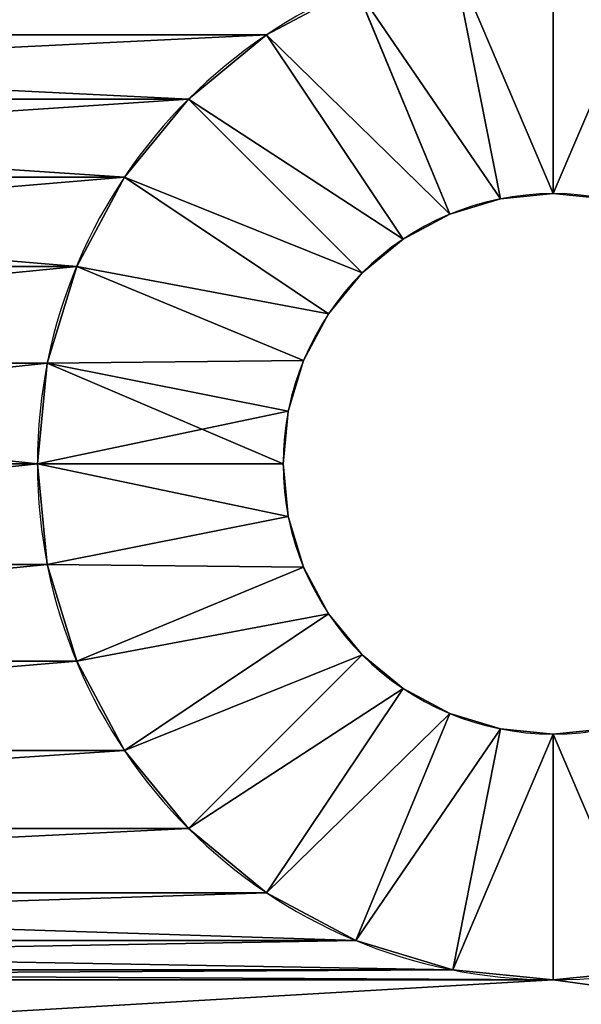
# Model space of a CAD drawing. Extents: x -34 to 110, y 300 to 1500.
# Drawn here: x -9 to -3, y 315 to 325 of the extents above; entities that cross this region are included whole.
import ezdxf

# ---------------------------------------------------------------- set-up
doc = ezdxf.new("R2010")
doc.units = 0
doc.header["$LTSCALE"] = 25.4
doc.layers.get('0').update_dxf_attribs({"color": 13, "linetype": 'CONTINUOUS'})

# ---------------------------------------------------------------- blocks, each defined once
blk = doc.blocks.new('STUDIO50_STABILISER')
at = {"color": 0}
for p, q in [((15, 30.25, 10), (15, 27.75, 7.5)), ((15, 30.25, 10), (15, 27.75, 7.5)), ((15, 30.25), (15, 27.75, 2.5)), ((15, 30.25), (15, 27.75, 2.5)), ((13.976, 30.149, 10), (14.464, 27.697, 7.5)), ((13.976, 30.149, 10), (14.464, 27.697, 7.5)), ((13.976, 30.149), (14.464, 27.697, 2.5)), ((13.976, 30.149), (14.464, 27.697, 2.5)), ((16.024, 30.149, 10), (15.536, 27.697, 7.5)), ((16.024, 30.149, 10), (15.536, 27.697, 7.5)), ((15.536, 27.697, 2.5), (16.024, 30.149)), ((15.536, 27.697, 2.5), (16.024, 30.149)), ((13.948, 27.541, 7.5), (12.991, 29.85, 10)), ((13.948, 27.541, 7.5), (12.991, 29.85, 10)), ((12.991, 29.85), (13.948, 27.541, 2.5)), ((12.991, 29.85), (13.948, 27.541, 2.5)), ((17.009, 29.85, 10), (16.052, 27.541, 7.5)), ((17.009, 29.85, 10), (16.052, 27.541, 7.5)), ((17.009, 29.85), (16.052, 27.541, 2.5)), ((17.009, 29.85), (16.052, 27.541, 2.5)), ((12.083, 29.365, 10), (13.472, 27.287, 7.5)), ((12.083, 29.365, 10), (13.472, 27.287, 7.5)), ((12.083, 29.365), (13.472, 27.287, 2.5)), ((12.083, 29.365), (13.472, 27.287, 2.5)), ((17.917, 29.365, 10), (16.528, 27.287, 7.5)), ((17.917, 29.365, 10), (16.528, 27.287, 7.5)), ((17.917, 29.365), (16.528, 27.287, 2.5)), ((17.917, 29.365), (16.528, 27.287, 2.5)), ((11.288, 28.712, 10), (13.055, 26.945, 7.5)), ((11.288, 28.712, 10), (13.055, 26.945, 7.5)), ((11.288, 28.712), (13.055, 26.945, 2.5)), ((11.288, 28.712), (13.055, 26.945, 2.5)), ((18.712, 28.712, 10), (16.945, 26.945, 7.5)), ((18.712, 28.712, 10), (16.945, 26.945, 7.5)), ((18.712, 28.712), (16.945, 26.945, 2.5)), ((18.712, 28.712), (16.945, 26.945, 2.5)), ((10.635, 27.917, 10), (12.713, 26.528, 7.5)), ((10.635, 27.917, 10), (12.713, 26.528, 7.5)), ((10.635, 27.917), (12.713, 26.528, 2.5)), ((10.635, 27.917), (12.713, 26.528, 2.5)), ((19.365, 27.917, 10), (17.287, 26.528, 7.5)), ((19.365, 27.917, 10), (17.287, 26.528, 7.5)), ((19.365, 27.917), (17.287, 26.528, 2.5)), ((19.365, 27.917), (17.287, 26.528, 2.5)), ((14.464, 27.697, 7.5), (14.464, 27.697, 2.5)), ((14.464, 27.697, 7.5), (14.464, 27.697, 2.5)), ((15, 27.75, 7.5), (15, 27.75, 2.5)), ((15, 27.75, 7.5), (15, 27.75, 2.5)), ((15.536, 27.697, 7.5), (15.536, 27.697, 2.5)), ((15.536, 27.697, 7.5), (15.536, 27.697, 2.5)), ((13.948, 27.541, 7.5), (13.948, 27.541, 2.5)), ((13.948, 27.541, 7.5), (13.948, 27.541, 2.5)), ((16.052, 27.541, 7.5), (16.052, 27.541, 2.5)), ((16.052, 27.541, 7.5), (16.052, 27.541, 2.5)), ((13.472, 27.287, 7.5), (13.472, 27.287, 2.5)), ((13.472, 27.287, 7.5), (13.472, 27.287, 2.5)), ((16.528, 27.287, 7.5), (16.528, 27.287, 2.5)), ((16.528, 27.287, 7.5), (16.528, 27.287, 2.5)), ((10.15, 27.009, 10), (12.459, 26.052, 7.5)), ((10.15, 27.009, 10), (12.459, 26.052, 7.5)), ((10.15, 27.009), (12.459, 26.052, 2.5)), ((10.15, 27.009), (12.459, 26.052, 2.5)), ((19.85, 27.009, 10), (17.541, 26.052, 7.5)), ((19.85, 27.009, 10), (17.541, 26.052, 7.5)), ((19.85, 27.009), (17.541, 26.052, 2.5)), ((19.85, 27.009), (17.541, 26.052, 2.5)), ((13.055, 26.945, 7.5), (13.055, 26.945, 2.5)), ((13.055, 26.945, 7.5), (13.055, 26.945, 2.5)), ((12.713, 26.528, 7.5), (12.713, 26.528, 2.5)), ((12.713, 26.528, 7.5), (12.713, 26.528, 2.5)), ((17.287, 26.528, 7.5), (17.287, 26.528, 2.5)), ((17.287, 26.528, 7.5), (17.287, 26.528, 2.5)), ((9.851, 26.024, 10), (12.303, 25.536, 7.5)), ((9.851, 26.024, 10), (12.303, 25.536, 7.5)), ((9.851, 26.024), (12.303, 25.536, 2.5)), ((9.851, 26.024), (12.303, 25.536, 2.5)), ((12.459, 26.052, 7.5), (12.459, 26.052, 2.5)), ((12.459, 26.052, 7.5), (12.459, 26.052, 2.5)), ((17.541, 26.052, 7.5), (17.541, 26.052, 2.5)), ((17.541, 26.052, 7.5), (17.541, 26.052, 2.5)), ((20.149, 26.024, 10), (17.697, 25.536, 7.5)), ((20.149, 26.024, 10), (17.697, 25.536, 7.5)), ((20.149, 26.024), (17.697, 25.536, 2.5)), ((20.149, 26.024), (17.697, 25.536, 2.5)), ((12.303, 25.536, 7.5), (12.303, 25.536, 2.5)), ((12.303, 25.536, 7.5), (12.303, 25.536, 2.5)), ((17.697, 25.536, 7.5), (17.697, 25.536, 2.5)), ((17.697, 25.536, 7.5), (17.697, 25.536, 2.5)), ((9.75, 25, 10), (12.25, 25, 7.5)), ((9.75, 25, 10), (12.25, 25, 7.5)), ((9.75, 25), (12.25, 25, 2.5)), ((9.75, 25), (12.25, 25, 2.5)), ((12.25, 25, 7.5), (12.25, 25, 2.5)), ((12.25, 25, 7.5), (12.25, 25, 2.5)), ((20.25, 25, 10), (17.75, 25, 7.5)), ((20.25, 25, 10), (17.75, 25, 7.5)), ((20.25, 25), (17.75, 25, 2.5)), ((20.25, 25), (17.75, 25, 2.5)), ((17.75, 25, 7.5), (17.75, 25, 2.5)), ((17.75, 25, 7.5), (17.75, 25, 2.5))]:
    blk.add_line(p, q, dxfattribs=at)
at = {"color": 7}
blk.add_line((16.945, 26.945, 7.5), (16.945, 26.945, 2.5), dxfattribs=at)
blk.add_line((16.945, 26.945, 7.5), (16.945, 26.945, 2.5), dxfattribs=at)
at = {"color": 7, "extrusion": (0, 0, -1)}
for centre, radius in [((-15, 25, -10), 5.25), ((-15, 25, -10), 5.25), ((-15, 25, -10), 5.25), ((-15, 25, -10), 5.25), ((-15, 25, -10), 5.25), ((-15, 25, -10), 5.25), ((-15, 25, -10), 5.25), ((-15, 25, -10), 5.25), ((-15, 25, -10), 5.25), ((-15, 25, -10), 5.25), ((-15, 25, -10), 5.25), ((-15, 25, -10), 5.25), ((-15, 25, -10), 5.25), ((-15, 25, -10), 5.25), ((-15, 25, -10), 5.25), ((-15, 25, -10), 5.25), ((-15, 25, -10), 5.25), ((-15, 25, -10), 5.25), ((-15, 25, -10), 5.25), ((-15, 25, -10), 5.25), ((-15, 25, -10), 5.25), ((-15, 25, -10), 5.25), ((-15, 25, -10), 5.25), ((-15, 25, -10), 5.25), ((-15, 25, -10), 5.25), ((-15, 25, -10), 5.25), ((-15, 25, -10), 5.25), ((-15, 25, -10), 5.25), ((-15, 25, -10), 5.25), ((-15, 25, -10), 5.25), ((-15, 25, -10), 5.25), ((-15, 25, -10), 5.25), ((-15, 25), 5.25), ((-15, 25), 5.25), ((-15, 25), 5.25), ((-15, 25), 5.25), ((-15, 25), 5.25), ((-15, 25), 5.25), ((-15, 25), 5.25), ((-15, 25), 5.25), ((-15, 25), 5.25), ((-15, 25), 5.25), ((-15, 25), 5.25), ((-15, 25), 5.25), ((-15, 25), 5.25), ((-15, 25), 5.25), ((-15, 25), 5.25), ((-15, 25), 5.25), ((-15, 25), 5.25), ((-15, 25), 5.25), ((-15, 25), 5.25), ((-15, 25), 5.25), ((-15, 25), 5.25), ((-15, 25), 5.25), ((-15, 25), 5.25), ((-15, 25), 5.25), ((-15, 25), 5.25), ((-15, 25), 5.25), ((-15, 25), 5.25), ((-15, 25), 5.25), ((-15, 25), 5.25), ((-15, 25), 5.25), ((-15, 25), 5.25), ((-15, 25), 5.25), ((-15, 25, -10), 5.25), ((-15, 25), 5.25), ((-15, 25, -7.5), 2.75), ((-15, 25, -7.5), 2.75), ((-15, 25, -7.5), 2.75), ((-15, 25, -7.5), 2.75), ((-15, 25, -7.5), 2.75), ((-15, 25, -7.5), 2.75), ((-15, 25, -7.5), 2.75), ((-15, 25, -7.5), 2.75), ((-15, 25, -7.5), 2.75), ((-15, 25, -7.5), 2.75), ((-15, 25, -7.5), 2.75), ((-15, 25, -7.5), 2.75), ((-15, 25, -7.5), 2.75), ((-15, 25, -7.5), 2.75), ((-15, 25, -7.5), 2.75), ((-15, 25, -7.5), 2.75), ((-15, 25, -7.5), 2.75), ((-15, 25, -7.5), 2.75), ((-15, 25, -7.5), 2.75), ((-15, 25, -7.5), 2.75), ((-15, 25, -7.5), 2.75), ((-15, 25, -7.5), 2.75), ((-15, 25, -7.5), 2.75), ((-15, 25, -7.5), 2.75), ((-15, 25, -7.5), 2.75), ((-15, 25, -7.5), 2.75), ((-15, 25, -7.5), 2.75), ((-15, 25, -7.5), 2.75), ((-15, 25, -7.5), 2.75), ((-15, 25, -7.5), 2.75), ((-15, 25, -7.5), 2.75), ((-15, 25, -7.5), 2.75), ((-15, 25, -2.5), 2.75), ((-15, 25, -2.5), 2.75), ((-15, 25, -2.5), 2.75), ((-15, 25, -2.5), 2.75), ((-15, 25, -2.5), 2.75), ((-15, 25, -2.5), 2.75), ((-15, 25, -2.5), 2.75), ((-15, 25, -2.5), 2.75), ((-15, 25, -2.5), 2.75), ((-15, 25, -2.5), 2.75), ((-15, 25, -2.5), 2.75), ((-15, 25, -2.5), 2.75), ((-15, 25, -2.5), 2.75), ((-15, 25, -2.5), 2.75), ((-15, 25, -2.5), 2.75), ((-15, 25, -2.5), 2.75), ((-15, 25, -2.5), 2.75), ((-15, 25, -2.5), 2.75), ((-15, 25, -2.5), 2.75), ((-15, 25, -2.5), 2.75), ((-15, 25, -2.5), 2.75), ((-15, 25, -2.5), 2.75), ((-15, 25, -2.5), 2.75), ((-15, 25, -2.5), 2.75), ((-15, 25, -2.5), 2.75), ((-15, 25, -2.5), 2.75), ((-15, 25, -2.5), 2.75), ((-15, 25, -2.5), 2.75), ((-15, 25, -2.5), 2.75), ((-15, 25, -2.5), 2.75), ((-15, 25, -2.5), 2.75), ((-15, 25, -2.5), 2.75), ((-15, 25, -7.5), 2.75), ((-15, 25, -2.5), 2.75), ((-15, 25, -7.5), 2.75), ((-15, 25, -2.5), 2.75), ((-15, 25, -7.5), 2.75), ((-15, 25, -2.5), 2.75), ((-15, 25, -7.5), 2.75), ((-15, 25, -2.5), 2.75), ((-15, 25, -7.5), 2.75), ((-15, 25, -2.5), 2.75), ((-15, 25, -7.5), 2.75), ((-15, 25, -2.5), 2.75), ((-15, 25, -2.5), 2.75), ((-15, 25, -7.5), 2.75), ((-15, 25, -7.5), 2.75), ((-15, 25, -2.5), 2.75), ((-15, 25, -2.5), 2.75), ((-15, 25, -7.5), 2.75), ((-15, 25, -2.5), 2.75), ((-15, 25, -7.5), 2.75), ((-15, 25, -7.5), 2.75), ((-15, 25, -2.5), 2.75), ((-15, 25, -7.5), 2.75), ((-15, 25, -2.5), 2.75), ((-15, 25, -7.5), 2.75), ((-15, 25, -2.5), 2.75), ((-15, 25, -7.5), 2.75), ((-15, 25, -2.5), 2.75), ((-15, 25, -7.5), 2.75), ((-15, 25, -2.5), 2.75), ((-15, 25, -7.5), 2.75), ((-15, 25, -2.5), 2.75), ((-15, 25, -7.5), 2.75), ((-15, 25, -2.5), 2.75), ((-15, 25, -7.5), 2.75), ((-15, 25, -2.5), 2.75), ((-15, 25, -7.5), 2.75), ((-15, 25, -2.5), 2.75), ((-15, 25, -7.5), 2.75), ((-15, 25, -2.5), 2.75), ((-15, 25, -7.5), 2.75), ((-15, 25, -2.5), 2.75), ((-15, 25, -2.5), 2.75), ((-15, 25, -7.5), 2.75), ((-15, 25, -7.5), 2.75), ((-15, 25, -2.5), 2.75), ((-15, 25, -7.5), 2.75), ((-15, 25, -2.5), 2.75), ((-15, 25, -7.5), 2.75), ((-15, 25, -2.5), 2.75), ((-15, 25, -2.5), 2.75), ((-15, 25, -7.5), 2.75), ((-15, 25, -7.5), 2.75), ((-15, 25, -2.5), 2.75), ((-15, 25, -2.5), 2.75), ((-15, 25, -7.5), 2.75), ((-15, 25, -7.5), 2.75), ((-15, 25, -2.5), 2.75), ((-15, 25, -7.5), 2.75), ((-15, 25, -2.5), 2.75), ((-15, 25, -2.5), 2.75), ((-15, 25, -7.5), 2.75), ((-15, 25, -2.5), 2.75), ((-15, 25, -7.5), 2.75)]:
    blk.add_circle(centre, radius, dxfattribs=at)
at = {"color": 7}
mesh = blk.add_polyface(dxfattribs=at)
corners = [(7.224, 54.898, 10), (7.5, 8.5, 10), (8, 55, 10), (7.5, 5, 10), (9.75, 25, 10), (9.851, 23.976, 10), (10.15, 22.991, 10), (10.635, 22.083, 10), (11.288, 21.288, 10), (22, 8.5, 10), (12.083, 20.635, 10), (12.991, 20.15, 10), (13.976, 19.851, 10), (15, 19.75, 10), (16.024, 19.851, 10), (17.009, 20.15, 10), (17.917, 20.635, 10), (18.712, 21.288, 10), (19.365, 22.083, 10), (19.85, 22.991, 10), (20.149, 23.976, 10), (20.25, 25, 10), (20.25, 45, 10), (12.083, 49.365, 10), (22, 55, 10), (11.288, 48.712, 10), (10.635, 47.917, 10), (10.15, 47.009, 10), (9.851, 46.024, 10), (9.75, 45, 10), (12.991, 49.85, 10), (13.976, 50.149, 10), (15, 50.25, 10), (16.024, 50.149, 10), (17.009, 49.85, 10), (17.917, 49.365, 10), (18.712, 48.712, 10), (19.365, 47.917, 10), (19.85, 47.009, 10), (20.149, 46.024, 10), (22.776, 8.602, 10), (22.776, 54.898, 10), (23.5, 8.902, 10), (23.5, 54.598, 10), (24.121, 9.379, 10), (24.121, 54.121, 10), (24.598, 10, 10), (24.598, 53.5, 10), (24.898, 52.776, 10), (24.898, 10.724, 10), (25, 11.5, 10), (25, 52, 10), (9.851, 26.024, 10), (9.851, 43.976, 10), (10.15, 27.009, 10), (10.15, 42.991, 10), (10.635, 27.917, 10), (10.635, 42.083, 10), (11.288, 28.712, 10), (11.288, 41.288, 10), (12.083, 29.365, 10), (12.083, 40.635, 10), (12.991, 29.85, 10), (12.991, 40.15, 10), (13.976, 30.149, 10), (13.976, 39.851, 10), (15, 30.25, 10), (15, 39.75, 10), (16.024, 30.149, 10), (16.024, 39.851, 10), (17.009, 29.85, 10), (17.009, 40.15, 10), (17.917, 29.365, 10), (17.917, 40.635, 10), (18.712, 28.712, 10), (18.712, 41.288, 10), (19.365, 27.917, 10), (19.365, 42.083, 10), (19.85, 27.009, 10), (19.85, 42.991, 10), (20.149, 26.024, 10), (20.149, 43.976, 10), (10, 0, 10), (0, 5, 10), (0, 0, 10), (2.5, 5, 10), (2.5, 8.5, 10), (5, 16.194, 10), (5, 52, 10), (5.102, 52.776, 10), (5.402, 53.5, 10), (5.879, 54.121, 10), (6.5, 54.598, 10), (10, 5, 10)]
mesh.append_faces([[corners[k] for k in face] for face in [(48, 50, 51), (82, 83, 84), (3, 82, 93)]], dxfattribs={"vtx0": -1, "color": 7})
mesh.append_faces([[corners[k] for k in face] for face in [(0, 1, 2), (1, 0, 3), (4, 1, 5), (5, 1, 6), (6, 1, 7), (7, 1, 8), (8, 9, 10), (10, 9, 11), (11, 9, 12), (12, 9, 13), (13, 9, 14), (14, 9, 15), (15, 9, 16), (16, 9, 17), (17, 9, 18), (18, 9, 19), (19, 9, 20), (20, 9, 21), (2, 23, 24), (23, 2, 25), (25, 2, 26), (26, 2, 27), (27, 2, 28), (28, 2, 29), (24, 40, 41), (41, 42, 43), (43, 44, 45), (45, 46, 47), (47, 46, 48), (52, 29, 4), (29, 52, 53), (53, 54, 55), (55, 56, 57), (57, 58, 59), (59, 60, 61), (61, 62, 63), (63, 64, 65), (65, 66, 67), (67, 68, 69), (69, 70, 71), (71, 72, 73), (73, 74, 75), (75, 76, 77), (77, 78, 79), (79, 80, 81), (81, 21, 22), (83, 82, 85), (85, 82, 86), (86, 3, 87), (87, 3, 88), (88, 3, 89), (89, 3, 90), (90, 3, 91), (91, 3, 92), (92, 3, 0)]], dxfattribs={"vtx0": -1, "vtx1": -1, "color": 7})
mesh.append_faces([[corners[k] for k in face] for face in [(2, 1, 4), (21, 9, 22), (29, 2, 4), (24, 22, 9), (86, 82, 3)]], dxfattribs={"vtx0": -1, "vtx1": -1, "vtx2": -1, "color": 7})
mesh.append_faces([[corners[k] for k in face] for face in [(8, 1, 9), (24, 23, 30), (24, 30, 31), (24, 31, 32), (24, 32, 33), (24, 33, 34), (24, 34, 35), (24, 35, 36), (24, 36, 37), (24, 37, 38), (24, 38, 39), (24, 39, 22), (24, 9, 40), (41, 40, 42), (43, 42, 44), (45, 44, 46), (48, 46, 49), (48, 49, 50), (53, 52, 54), (55, 54, 56), (57, 56, 58), (59, 58, 60), (61, 60, 62), (63, 62, 64), (65, 64, 66), (67, 66, 68), (69, 68, 70), (71, 70, 72), (73, 72, 74), (75, 74, 76), (77, 76, 78), (79, 78, 80), (81, 80, 21)]], dxfattribs={"vtx0": -1, "vtx2": -1, "color": 7})
mesh = blk.add_polyface(dxfattribs=at)
corners = [(5, 16.194), (2.5, 5), (2.5, 8.5), (5.102, 52.776), (5, 52), (8, 55), (9.851, 46.024), (9.75, 45), (10.15, 47.009), (10.635, 47.917), (11.288, 48.712), (12.083, 49.365), (22, 55), (12.991, 49.85), (13.976, 50.149), (15, 50.25), (16.024, 50.149), (17.009, 49.85), (17.917, 49.365), (18.712, 48.712), (19.365, 47.917), (19.85, 47.009), (20.149, 46.024), (20.25, 45), (20.25, 25), (7.5, 8.5), (7.224, 54.898), (9.75, 25), (9.851, 23.976), (10.15, 22.991), (10.635, 22.083), (11.288, 21.288), (22, 8.5), (12.083, 20.635), (12.991, 20.15), (13.976, 19.851), (15, 19.75), (16.024, 19.851), (17.009, 20.15), (17.917, 20.635), (18.712, 21.288), (19.365, 22.083), (19.85, 22.991), (20.149, 23.976), (22.776, 54.898), (22.776, 8.602), (23.5, 54.598), (23.5, 8.902), (24.121, 54.121), (24.121, 9.379), (24.598, 53.5), (24.598, 10), (24.898, 52.776), (24.898, 10.724), (25, 52), (25, 11.5), (9.851, 43.976), (9.851, 26.024), (10.15, 42.991), (10.15, 27.009), (10.635, 42.083), (10.635, 27.917), (11.288, 28.712), (11.288, 41.288), (12.083, 29.365), (12.083, 40.635), (12.991, 29.85), (12.991, 40.15), (13.976, 30.149), (13.976, 39.851), (15, 30.25), (15, 39.75), (16.024, 39.851), (16.024, 30.149), (17.009, 29.85), (17.009, 40.15), (17.917, 40.635), (17.917, 29.365), (18.712, 41.288), (18.712, 28.712), (19.365, 42.083), (19.365, 27.917), (19.85, 27.009), (19.85, 42.991), (20.149, 43.976), (20.149, 26.024), (0, 0), (0, 5), (10, 0), (7.5, 5), (5.402, 53.5), (5.879, 54.121), (6.5, 54.598), (10, 5)]
mesh.append_faces([[corners[k] for k in face] for face in [(0, 1, 2), (3, 0, 4), (53, 54, 55), (1, 86, 87), (88, 89, 93)]], dxfattribs={"vtx0": -1, "color": 7})
mesh.append_faces([[corners[k] for k in face] for face in [(6, 5, 8), (8, 5, 9), (9, 5, 10), (10, 5, 11), (11, 12, 13), (13, 12, 14), (14, 12, 15), (15, 12, 16), (16, 12, 17), (17, 12, 18), (18, 12, 19), (19, 12, 20), (20, 12, 21), (21, 12, 22), (22, 12, 23), (5, 25, 26), (25, 31, 32), (32, 44, 45), (45, 46, 47), (47, 48, 49), (49, 50, 51), (51, 52, 53), (56, 27, 7), (27, 56, 57), (57, 58, 59), (59, 60, 61), (61, 60, 62), (62, 63, 64), (64, 65, 66), (66, 67, 68), (68, 69, 70), (70, 72, 73), (73, 72, 74), (74, 76, 77), (77, 78, 79), (79, 80, 81), (81, 80, 82), (82, 84, 85), (85, 23, 24), (86, 1, 88), (89, 26, 25)]], dxfattribs={"vtx0": -1, "vtx1": -1, "color": 7})
mesh.append_faces([[corners[k] for k in face] for face in [(23, 12, 24), (25, 5, 27), (27, 5, 7), (32, 24, 12), (88, 1, 89), (89, 1, 0), (89, 0, 3)]], dxfattribs={"vtx0": -1, "vtx1": -1, "vtx2": -1, "color": 7})
mesh.append_faces([[corners[k] for k in face] for face in [(5, 6, 7), (11, 5, 12), (25, 27, 28), (25, 28, 29), (25, 29, 30), (25, 30, 31), (32, 31, 33), (32, 33, 34), (32, 34, 35), (32, 35, 36), (32, 36, 37), (32, 37, 38), (32, 38, 39), (32, 39, 40), (32, 40, 41), (32, 41, 42), (32, 42, 43), (32, 43, 24), (32, 12, 44), (45, 44, 46), (47, 46, 48), (49, 48, 50), (51, 50, 52), (53, 52, 54), (57, 56, 58), (59, 58, 60), (62, 60, 63), (64, 63, 65), (66, 65, 67), (68, 67, 69), (70, 69, 71), (70, 71, 72), (74, 72, 75), (74, 75, 76), (77, 76, 78), (79, 78, 80), (82, 80, 83), (82, 83, 84), (85, 84, 23), (89, 3, 90), (89, 90, 91), (89, 91, 92), (89, 92, 26)]], dxfattribs={"vtx0": -1, "vtx2": -1, "color": 7})
mesh = blk.add_polyface(dxfattribs=at)
corners = [(14.464, 27.697, 7.5), (15, 30.25, 10), (13.976, 30.149, 10), (15, 27.75, 7.5)]
mesh.append_faces([[corners[k] for k in face] for face in [(0, 1, 2), (1, 0, 3)]], dxfattribs={"vtx0": -1, "color": 7})
mesh = blk.add_polyface(dxfattribs=at)
corners = [(15, 30.25), (14.464, 27.697, 2.5), (13.976, 30.149), (15, 27.75, 2.5)]
mesh.append_faces([[corners[k] for k in face] for face in [(0, 1, 2), (1, 0, 3)]], dxfattribs={"vtx0": -1, "color": 7})
mesh = blk.add_polyface(dxfattribs=at)
corners = [(15.536, 27.697, 7.5), (15, 30.25, 10), (15, 27.75, 7.5), (16.024, 30.149, 10)]
mesh.append_faces([[corners[k] for k in face] for face in [(0, 1, 2), (1, 0, 3)]], dxfattribs={"vtx0": -1, "color": 7})
mesh = blk.add_polyface(dxfattribs=at)
corners = [(16.024, 30.149), (15, 27.75, 2.5), (15, 30.25), (15.536, 27.697, 2.5)]
mesh.append_faces([[corners[k] for k in face] for face in [(0, 1, 2), (1, 0, 3)]], dxfattribs={"vtx0": -1, "color": 7})
mesh = blk.add_polyface(dxfattribs=at)
corners = [(13.948, 27.541, 7.5), (13.976, 30.149, 10), (12.991, 29.85, 10), (14.464, 27.697, 7.5)]
mesh.append_faces([[corners[k] for k in face] for face in [(0, 1, 2), (1, 0, 3)]], dxfattribs={"vtx0": -1, "color": 7})
mesh = blk.add_polyface(dxfattribs=at)
corners = [(13.976, 30.149), (13.948, 27.541, 2.5), (12.991, 29.85), (14.464, 27.697, 2.5)]
mesh.append_faces([[corners[k] for k in face] for face in [(0, 1, 2), (1, 0, 3)]], dxfattribs={"vtx0": -1, "color": 7})
mesh = blk.add_polyface(dxfattribs=at)
corners = [(16.052, 27.541, 7.5), (16.024, 30.149, 10), (15.536, 27.697, 7.5), (17.009, 29.85, 10)]
mesh.append_faces([[corners[k] for k in face] for face in [(0, 1, 2), (1, 0, 3)]], dxfattribs={"vtx0": -1, "color": 7})
mesh = blk.add_polyface(dxfattribs=at)
corners = [(16.024, 30.149), (16.052, 27.541, 2.5), (15.536, 27.697, 2.5), (17.009, 29.85)]
mesh.append_faces([[corners[k] for k in face] for face in [(0, 1, 2), (1, 0, 3)]], dxfattribs={"vtx0": -1, "color": 7})
mesh = blk.add_polyface(dxfattribs=at)
corners = [(13.472, 27.287, 7.5), (12.991, 29.85, 10), (12.083, 29.365, 10), (13.948, 27.541, 7.5)]
mesh.append_faces([[corners[k] for k in face] for face in [(0, 1, 2), (1, 0, 3)]], dxfattribs={"vtx0": -1, "color": 7})
mesh = blk.add_polyface(dxfattribs=at)
corners = [(12.991, 29.85), (13.472, 27.287, 2.5), (12.083, 29.365), (13.948, 27.541, 2.5)]
mesh.append_faces([[corners[k] for k in face] for face in [(0, 1, 2), (1, 0, 3)]], dxfattribs={"vtx0": -1, "color": 7})
mesh = blk.add_polyface(dxfattribs=at)
corners = [(16.528, 27.287, 7.5), (17.009, 29.85, 10), (16.052, 27.541, 7.5), (17.917, 29.365, 10)]
mesh.append_faces([[corners[k] for k in face] for face in [(0, 1, 2), (1, 0, 3)]], dxfattribs={"vtx0": -1, "color": 7})
mesh = blk.add_polyface(dxfattribs=at)
corners = [(17.009, 29.85), (16.528, 27.287, 2.5), (16.052, 27.541, 2.5), (17.917, 29.365)]
mesh.append_faces([[corners[k] for k in face] for face in [(0, 1, 2), (1, 0, 3)]], dxfattribs={"vtx0": -1, "color": 7})
mesh = blk.add_polyface(dxfattribs=at)
corners = [(13.055, 26.945, 7.5), (12.083, 29.365, 10), (11.288, 28.712, 10), (13.472, 27.287, 7.5)]
mesh.append_faces([[corners[k] for k in face] for face in [(0, 1, 2), (1, 0, 3)]], dxfattribs={"vtx0": -1, "color": 7})
mesh = blk.add_polyface(dxfattribs=at)
corners = [(12.083, 29.365), (13.055, 26.945, 2.5), (11.288, 28.712), (13.472, 27.287, 2.5)]
mesh.append_faces([[corners[k] for k in face] for face in [(0, 1, 2), (1, 0, 3)]], dxfattribs={"vtx0": -1, "color": 7})
mesh = blk.add_polyface(dxfattribs=at)
corners = [(16.945, 26.945, 7.5), (17.917, 29.365, 10), (16.528, 27.287, 7.5), (18.712, 28.712, 10)]
mesh.append_faces([[corners[k] for k in face] for face in [(0, 1, 2), (1, 0, 3)]], dxfattribs={"vtx0": -1, "color": 7})
mesh = blk.add_polyface(dxfattribs=at)
corners = [(17.917, 29.365), (16.945, 26.945, 2.5), (16.528, 27.287, 2.5), (18.712, 28.712)]
mesh.append_faces([[corners[k] for k in face] for face in [(0, 1, 2), (1, 0, 3)]], dxfattribs={"vtx0": -1, "color": 7})
mesh = blk.add_polyface(dxfattribs=at)
corners = [(12.713, 26.528, 7.5), (11.288, 28.712, 10), (10.635, 27.917, 10), (13.055, 26.945, 7.5)]
mesh.append_faces([[corners[k] for k in face] for face in [(0, 1, 2), (1, 0, 3)]], dxfattribs={"vtx0": -1, "color": 7})
mesh = blk.add_polyface(dxfattribs=at)
corners = [(11.288, 28.712), (12.713, 26.528, 2.5), (10.635, 27.917), (13.055, 26.945, 2.5)]
mesh.append_faces([[corners[k] for k in face] for face in [(0, 1, 2), (1, 0, 3)]], dxfattribs={"vtx0": -1, "color": 7})
mesh = blk.add_polyface(dxfattribs=at)
corners = [(17.287, 26.528, 7.5), (18.712, 28.712, 10), (16.945, 26.945, 7.5), (19.365, 27.917, 10)]
mesh.append_faces([[corners[k] for k in face] for face in [(0, 1, 2), (1, 0, 3)]], dxfattribs={"vtx0": -1, "color": 7})
mesh = blk.add_polyface(dxfattribs=at)
corners = [(18.712, 28.712), (17.287, 26.528, 2.5), (16.945, 26.945, 2.5), (19.365, 27.917)]
mesh.append_faces([[corners[k] for k in face] for face in [(0, 1, 2), (1, 0, 3)]], dxfattribs={"vtx0": -1, "color": 7})
mesh = blk.add_polyface(dxfattribs=at)
corners = [(12.459, 26.052, 7.5), (10.635, 27.917, 10), (10.15, 27.009, 10), (12.713, 26.528, 7.5)]
mesh.append_faces([[corners[k] for k in face] for face in [(0, 1, 2), (1, 0, 3)]], dxfattribs={"vtx0": -1, "color": 7})
mesh = blk.add_polyface(dxfattribs=at)
corners = [(10.635, 27.917), (12.459, 26.052, 2.5), (10.15, 27.009), (12.713, 26.528, 2.5)]
mesh.append_faces([[corners[k] for k in face] for face in [(0, 1, 2), (1, 0, 3)]], dxfattribs={"vtx0": -1, "color": 7})
mesh = blk.add_polyface(dxfattribs=at)
corners = [(17.541, 26.052, 7.5), (19.365, 27.917, 10), (17.287, 26.528, 7.5), (19.85, 27.009, 10)]
mesh.append_faces([[corners[k] for k in face] for face in [(0, 1, 2), (1, 0, 3)]], dxfattribs={"vtx0": -1, "color": 7})
mesh = blk.add_polyface(dxfattribs=at)
corners = [(19.365, 27.917), (17.541, 26.052, 2.5), (17.287, 26.528, 2.5), (19.85, 27.009)]
mesh.append_faces([[corners[k] for k in face] for face in [(0, 1, 2), (1, 0, 3)]], dxfattribs={"vtx0": -1, "color": 7})
mesh = blk.add_polyface(dxfattribs=at)
corners = [(14.464, 27.697, 7.5), (13.948, 27.541, 2.5), (14.464, 27.697, 2.5), (13.948, 27.541, 7.5)]
mesh.append_faces([[corners[k] for k in face] for face in [(0, 1, 2), (1, 0, 3)]], dxfattribs={"vtx0": -1, "color": 7})
mesh = blk.add_polyface(dxfattribs=at)
corners = [(15, 27.75, 7.5), (14.464, 27.697, 2.5), (15, 27.75, 2.5), (14.464, 27.697, 7.5)]
mesh.append_faces([[corners[k] for k in face] for face in [(0, 1, 2), (1, 0, 3)]], dxfattribs={"vtx0": -1, "color": 7})
mesh = blk.add_polyface(dxfattribs=at)
corners = [(15.536, 27.697, 7.5), (15, 27.75, 2.5), (15.536, 27.697, 2.5), (15, 27.75, 7.5)]
mesh.append_faces([[corners[k] for k in face] for face in [(0, 1, 2), (1, 0, 3)]], dxfattribs={"vtx0": -1, "color": 7})
mesh = blk.add_polyface(dxfattribs=at)
corners = [(16.052, 27.541, 7.5), (15.536, 27.697, 2.5), (16.052, 27.541, 2.5), (15.536, 27.697, 7.5)]
mesh.append_faces([[corners[k] for k in face] for face in [(0, 1, 2), (1, 0, 3)]], dxfattribs={"vtx0": -1, "color": 7})
mesh = blk.add_polyface(dxfattribs=at)
corners = [(13.948, 27.541, 7.5), (13.472, 27.287, 2.5), (13.948, 27.541, 2.5), (13.472, 27.287, 7.5)]
mesh.append_faces([[corners[k] for k in face] for face in [(0, 1, 2), (1, 0, 3)]], dxfattribs={"vtx0": -1, "color": 7})
mesh = blk.add_polyface(dxfattribs=at)
corners = [(16.528, 27.287, 7.5), (16.052, 27.541, 2.5), (16.528, 27.287, 2.5), (16.052, 27.541, 7.5)]
mesh.append_faces([[corners[k] for k in face] for face in [(0, 1, 2), (1, 0, 3)]], dxfattribs={"vtx0": -1, "color": 7})
mesh = blk.add_polyface(dxfattribs=at)
corners = [(13.472, 27.287, 7.5), (13.055, 26.945, 2.5), (13.472, 27.287, 2.5), (13.055, 26.945, 7.5)]
mesh.append_faces([[corners[k] for k in face] for face in [(0, 1, 2), (1, 0, 3)]], dxfattribs={"vtx0": -1, "color": 7})
mesh = blk.add_polyface(dxfattribs=at)
corners = [(16.945, 26.945, 7.5), (16.528, 27.287, 2.5), (16.945, 26.945, 2.5), (16.528, 27.287, 7.5)]
mesh.append_faces([[corners[k] for k in face] for face in [(0, 1, 2), (1, 0, 3)]], dxfattribs={"vtx0": -1, "color": 7})
mesh = blk.add_polyface(dxfattribs=at)
corners = [(12.303, 25.536, 7.5), (10.15, 27.009, 10), (9.851, 26.024, 10), (12.459, 26.052, 7.5)]
mesh.append_faces([[corners[k] for k in face] for face in [(0, 1, 2), (1, 0, 3)]], dxfattribs={"vtx0": -1, "color": 7})
mesh = blk.add_polyface(dxfattribs=at)
corners = [(10.15, 27.009), (12.303, 25.536, 2.5), (9.851, 26.024), (12.459, 26.052, 2.5)]
mesh.append_faces([[corners[k] for k in face] for face in [(0, 1, 2), (1, 0, 3)]], dxfattribs={"vtx0": -1, "color": 7})
mesh = blk.add_polyface(dxfattribs=at)
corners = [(17.697, 25.536, 7.5), (19.85, 27.009, 10), (17.541, 26.052, 7.5), (20.149, 26.024, 10)]
mesh.append_faces([[corners[k] for k in face] for face in [(0, 1, 2), (1, 0, 3)]], dxfattribs={"vtx0": -1, "color": 7})
mesh = blk.add_polyface(dxfattribs=at)
corners = [(19.85, 27.009), (17.697, 25.536, 2.5), (17.541, 26.052, 2.5), (20.149, 26.024)]
mesh.append_faces([[corners[k] for k in face] for face in [(0, 1, 2), (1, 0, 3)]], dxfattribs={"vtx0": -1, "color": 7})
mesh = blk.add_polyface(dxfattribs=at)
corners = [(13.055, 26.945, 2.5), (12.713, 26.528, 7.5), (12.713, 26.528, 2.5), (13.055, 26.945, 7.5)]
mesh.append_faces([[corners[k] for k in face] for face in [(0, 1, 2), (1, 0, 3)]], dxfattribs={"vtx0": -1, "color": 7})
mesh = blk.add_polyface(dxfattribs=at)
corners = [(16.945, 26.945, 7.5), (17.287, 26.528, 2.5), (17.287, 26.528, 7.5), (16.945, 26.945, 2.5)]
mesh.append_faces([[corners[k] for k in face] for face in [(0, 1, 2), (1, 0, 3)]], dxfattribs={"vtx0": -1, "color": 7})
mesh = blk.add_polyface(dxfattribs=at)
corners = [(12.713, 26.528, 2.5), (12.459, 26.052, 7.5), (12.459, 26.052, 2.5), (12.713, 26.528, 7.5)]
mesh.append_faces([[corners[k] for k in face] for face in [(0, 1, 2), (1, 0, 3)]], dxfattribs={"vtx0": -1, "color": 7})
mesh = blk.add_polyface(dxfattribs=at)
corners = [(17.287, 26.528, 7.5), (17.541, 26.052, 2.5), (17.541, 26.052, 7.5), (17.287, 26.528, 2.5)]
mesh.append_faces([[corners[k] for k in face] for face in [(0, 1, 2), (1, 0, 3)]], dxfattribs={"vtx0": -1, "color": 7})
mesh = blk.add_polyface(dxfattribs=at)
corners = [(12.25, 25, 7.5), (9.851, 26.024, 10), (9.75, 25, 10), (12.303, 25.536, 7.5)]
mesh.append_faces([[corners[k] for k in face] for face in [(0, 1, 2), (1, 0, 3)]], dxfattribs={"vtx0": -1, "color": 7})
mesh = blk.add_polyface(dxfattribs=at)
corners = [(9.851, 26.024), (12.25, 25, 2.5), (9.75, 25), (12.303, 25.536, 2.5)]
mesh.append_faces([[corners[k] for k in face] for face in [(0, 1, 2), (1, 0, 3)]], dxfattribs={"vtx0": -1, "color": 7})
mesh = blk.add_polyface(dxfattribs=at)
corners = [(12.459, 26.052, 2.5), (12.303, 25.536, 7.5), (12.303, 25.536, 2.5), (12.459, 26.052, 7.5)]
mesh.append_faces([[corners[k] for k in face] for face in [(0, 1, 2), (1, 0, 3)]], dxfattribs={"vtx0": -1, "color": 7})
mesh = blk.add_polyface(dxfattribs=at)
corners = [(17.541, 26.052, 7.5), (17.697, 25.536, 2.5), (17.697, 25.536, 7.5), (17.541, 26.052, 2.5)]
mesh.append_faces([[corners[k] for k in face] for face in [(0, 1, 2), (1, 0, 3)]], dxfattribs={"vtx0": -1, "color": 7})
mesh = blk.add_polyface(dxfattribs=at)
corners = [(17.75, 25, 7.5), (20.149, 26.024, 10), (17.697, 25.536, 7.5), (20.25, 25, 10)]
mesh.append_faces([[corners[k] for k in face] for face in [(0, 1, 2), (1, 0, 3)]], dxfattribs={"vtx0": -1, "color": 7})
mesh = blk.add_polyface(dxfattribs=at)
corners = [(20.149, 26.024), (17.75, 25, 2.5), (17.697, 25.536, 2.5), (20.25, 25)]
mesh.append_faces([[corners[k] for k in face] for face in [(0, 1, 2), (1, 0, 3)]], dxfattribs={"vtx0": -1, "color": 7})
mesh = blk.add_polyface(dxfattribs=at)
corners = [(12.25, 25, 2.5), (12.303, 25.536, 7.5), (12.25, 25, 7.5), (12.303, 25.536, 2.5)]
mesh.append_faces([[corners[k] for k in face] for face in [(0, 1, 2), (1, 0, 3)]], dxfattribs={"vtx0": -1, "color": 7})
mesh = blk.add_polyface(dxfattribs=at)
corners = [(17.697, 25.536, 7.5), (17.75, 25, 2.5), (17.75, 25, 7.5), (17.697, 25.536, 2.5)]
mesh.append_faces([[corners[k] for k in face] for face in [(0, 1, 2), (1, 0, 3)]], dxfattribs={"vtx0": -1, "color": 7})
mesh = blk.add_polyface(dxfattribs=at)
corners = [(9.851, 23.976, 10), (12.25, 25, 7.5), (9.75, 25, 10), (12.303, 24.464, 7.5)]
mesh.append_faces([[corners[k] for k in face] for face in [(0, 1, 2), (1, 0, 3)]], dxfattribs={"vtx0": -1, "color": 7})
mesh = blk.add_polyface(dxfattribs=at)
corners = [(12.25, 25, 2.5), (9.851, 23.976), (9.75, 25), (12.303, 24.464, 2.5)]
mesh.append_faces([[corners[k] for k in face] for face in [(0, 1, 2), (1, 0, 3)]], dxfattribs={"vtx0": -1, "color": 7})
mesh = blk.add_polyface(dxfattribs=at)
corners = [(12.25, 25, 2.5), (12.303, 24.464, 7.5), (12.303, 24.464, 2.5), (12.25, 25, 7.5)]
mesh.append_faces([[corners[k] for k in face] for face in [(0, 1, 2), (1, 0, 3)]], dxfattribs={"vtx0": -1, "color": 7})
mesh = blk.add_polyface(dxfattribs=at)
corners = [(20.149, 23.976, 10), (17.75, 25, 7.5), (17.697, 24.464, 7.5), (20.25, 25, 10)]
mesh.append_faces([[corners[k] for k in face] for face in [(0, 1, 2), (1, 0, 3)]], dxfattribs={"vtx0": -1, "color": 7})
mesh = blk.add_polyface(dxfattribs=at)
corners = [(17.75, 25, 2.5), (20.149, 23.976), (17.697, 24.464, 2.5), (20.25, 25)]
mesh.append_faces([[corners[k] for k in face] for face in [(0, 1, 2), (1, 0, 3)]], dxfattribs={"vtx0": -1, "color": 7})
mesh = blk.add_polyface(dxfattribs=at)
corners = [(17.75, 25, 7.5), (17.697, 24.464, 2.5), (17.697, 24.464, 7.5), (17.75, 25, 2.5)]
mesh.append_faces([[corners[k] for k in face] for face in [(0, 1, 2), (1, 0, 3)]], dxfattribs={"vtx0": -1, "color": 7})

msp = doc.modelspace()

# ---------------------------------------------------------------- block references
at = {"color": 0, "rotation": 89.99999999999878}
msp.add_blockref('STUDIO50_STABILISER', (21.29, 305.794, 571.5), dxfattribs=at)

doc.saveas('drawing.dxf')
